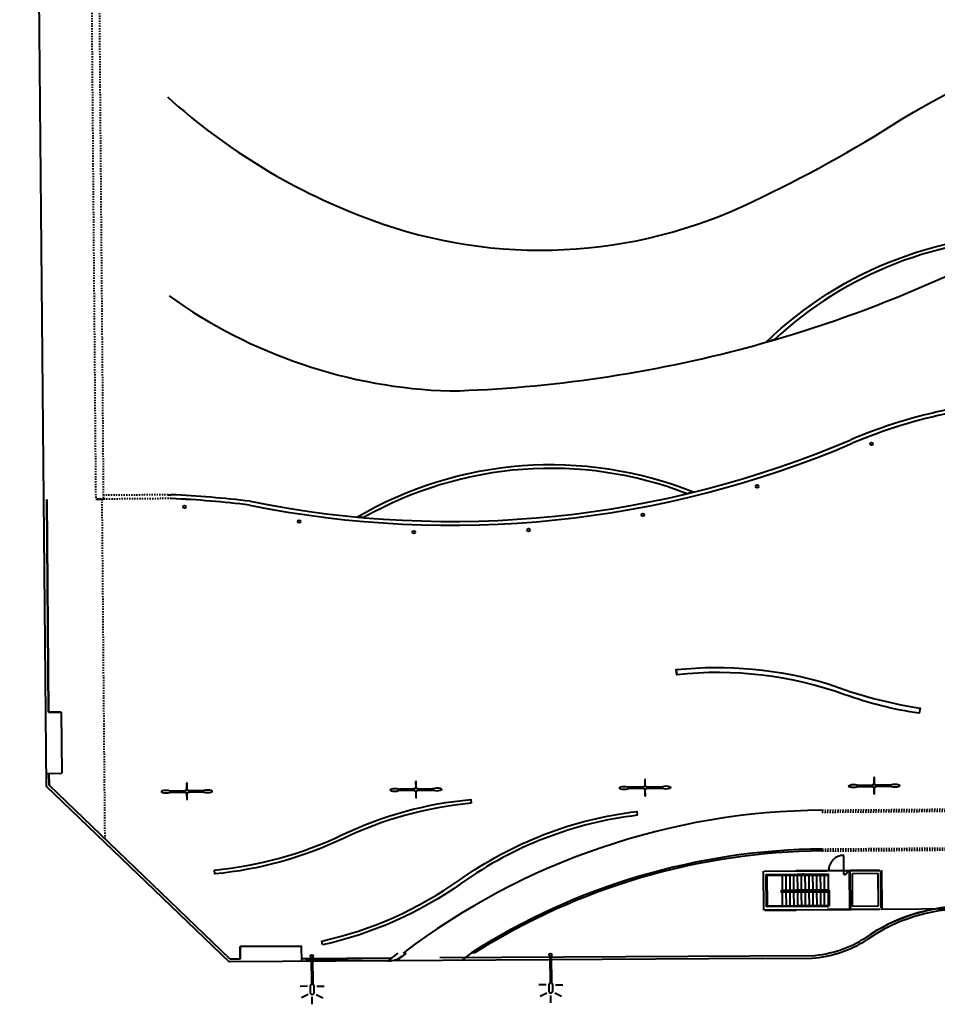
# Model space of a CAD drawing. Extents: x 674 to 884, y -1312 to -1048.
# Drawn here: x 679 to 751, y -1308 to -1231 of the extents above; entities that cross this region are included whole.
import ezdxf

# ---------------------------------------------------------------- set-up
doc = ezdxf.new("R2010")
doc.units = 0
doc.header["$MEASUREMENT"] = 0
doc.linetypes.add('HIDDEN', pattern=[0.375, 0.25, -0.125])
doc.layers.get('0').update_dxf_attribs({"linetype": 'CONTINUOUS'})
doc.layers.add('V_Outside Areas - Building Structure', color=7, linetype='CONTINUOUS')

# ---------------------------------------------------------------- blocks, each defined once
blk = doc.blocks.new('Block9777')
at = {"layer": 'V_Outside Areas - Building Structure', "color": 7, "linetype": 'HIDDEN', "lineweight": 40}
for p, q in [((29423, 620245), (27068, 704140)), ((29573, 620227), (27218, 704161)), ((32472, 620314), (30117, 704239)), ((32622, 620313), (30267, 704247)), ((5657, 568380), (5800, 563289)), ((5950, 568628), (6100, 563297)), ((-42094, 561945), (6100, 563297)), ((6100, 563297), (6117, 562697)), ((6103, 563178), (32779, 563934)), ((-42078, 561345), (6117, 562697))]:
    blk.add_line(p, q, dxfattribs=at)
at = {"layer": 'V_Outside Areas - Building Structure', "color": 7, "lineweight": 40}
for p, q in [((36946, 631588), (37118, 625043)), ((34041, 624992), (37117, 625078)), ((34066, 624836), (34046, 624836)), ((34046, 624836), (34108, 622601)), ((34128, 622602), (34066, 624836)), ((37031, 625040), (34129, 624959)), ((34129, 624959), (34130, 624939)), ((34130, 624939), (37031, 625020)), ((34288, 624715), (36887, 624788)), ((34344, 622716), (34288, 624715)), ((36887, 624788), (36943, 622789)), ((37031, 625020), (37031, 625040)), ((37101, 624921), (37121, 624922)), ((37164, 622687), (37101, 624921)), ((37121, 624922), (37184, 622687)), ((34161, 620727), (34109, 622587)), ((34129, 622588), (34181, 620727)), ((34198, 622502), (37100, 622584)), ((34199, 622482), (34198, 622502)), ((37100, 622564), (34199, 622482)), ((36943, 622789), (34344, 622716)), ((37100, 622584), (37100, 622564)), ((37184, 622687), (37164, 622687)), ((37184, 622673), (37164, 622673)), ((37164, 622673), (37217, 620812)), ((37185, 622673), (37184, 622687)), ((37237, 620813), (37184, 622673)), ((34434, 622053), (32934, 622011)), ((34161, 620713), (34230, 618275)), ((34250, 618276), (34181, 620713)), ((34417, 620817), (36976, 620889)), ((34554, 615939), (34417, 620817)), ((35665, 620552), (34425, 620517)), ((34507, 620829), (34457, 620828)), ((34590, 616060), (34457, 620828)), ((34640, 616071), (34507, 620829)), ((35760, 617168), (35656, 620852)), ((35684, 620760), (35718, 619564)), ((35707, 620843), (35810, 617169)), ((35715, 620913), (36934, 620948)), ((36936, 620898), (35726, 620864)), ((35827, 617255), (35726, 620854)), ((36984, 620589), (35735, 620554)), ((36935, 620923), (35765, 620890)), ((35766, 620875), (35765, 620905)), ((35816, 620852), (35766, 620851)), ((35822, 618853), (35766, 620851)), ((35873, 618834), (35816, 620852)), ((36886, 620882), (36936, 620883)), ((36955, 618419), (36886, 620882)), ((36934, 620948), (36936, 620898)), ((37006, 618399), (36936, 620883)), ((36968, 620829), (36938, 620829)), ((36968, 620819), (36938, 620819)), ((36976, 620875), (36966, 620874)), ((36966, 620874), (36969, 620774)), ((36969, 620774), (36979, 620775)), ((36976, 620889), (37113, 616011)), ((36979, 620775), (36976, 620875)), ((37286, 618361), (37217, 620798)), ((37237, 620799), (37306, 618361)), ((35673, 620252), (34434, 620217)), ((35682, 619952), (34442, 619917)), ((36993, 620289), (35743, 620254)), ((37001, 619989), (35751, 619954)), ((35690, 619652), (34451, 619617)), ((35699, 619352), (34459, 619318)), ((35707, 619052), (34467, 619018)), ((35718, 619562), (35751, 618367)), ((37010, 619689), (35760, 619654)), ((37018, 619389), (35768, 619354)), ((37026, 619089), (35777, 619054)), ((40868, 619654), (41625, 590442)), ((41169, 615754), (41068, 619659)), ((34299, 615790), (34230, 618261)), ((34250, 618262), (34319, 615790)), ((34471, 618904), (34481, 618904)), ((34473, 618804), (34471, 618904)), ((35715, 618753), (34476, 618718)), ((34481, 618904), (34483, 618804)), ((35724, 618453), (34484, 618418)), ((35751, 618365), (35785, 617169)), ((36051, 618762), (35785, 618755)), ((36787, 618483), (35794, 618455)), ((35823, 618853), (35870, 617171)), ((35920, 617172), (35873, 618834)), ((37035, 618790), (36051, 618762)), ((37043, 618490), (36787, 618483)), ((37019, 616138), (36955, 618419)), ((37069, 616130), (37006, 618399)), ((37286, 618347), (37355, 615876)), ((37375, 615876), (37306, 618347)), ((35732, 618153), (34493, 618118)), ((35741, 617853), (34501, 617818)), ((35749, 617553), (34510, 617518)), ((37052, 618190), (35802, 618155)), ((37060, 617890), (35811, 617855)), ((37069, 617590), (35819, 617555)), ((37089, 617591), (37049, 617590)), ((35757, 617253), (34518, 617218)), ((35810, 617169), (35760, 617168)), ((35827, 617255), (35797, 617254)), ((37077, 617290), (35817, 617255)), ((35870, 617171), (35920, 617172)), ((37097, 617291), (37057, 617290)), ((37113, 616011), (34554, 615939)), ((36992, 616047), (34673, 615982)), ((36980, 616097), (34681, 616033)), ((37355, 615876), (37375, 615876)), ((34319, 615790), (34299, 615790)), ((37377, 615825), (34301, 615739)), ((34302, 615703), (37378, 615790)), ((34389, 615705), (34388, 615725)), ((41169, 615754), (42253, 573903)), ((43553, 599560), (43537, 600135)), ((44197, 599538), (44444, 600057)), ((41323, 599187), (43404, 599243)), ((41326, 599087), (43406, 599143)), ((44037, 599367), (43558, 599354)), ((43567, 599040), (44045, 599053)), ((44214, 598891), (44489, 598386)), ((44979, 599235), (44404, 599220)), ((43572, 598834), (43588, 598259)), ((41160, 592924), (41153, 593207)), ((41160, 592924), (41780, 592154)), ((41293, 587795), (41913, 587026)), ((41310, 587137), (41930, 586367)), ((41724, 586624), (41906, 579596)), ((41955, 579913), (41912, 586540)), ((41930, 586367), (41928, 586451)), ((41905, 579596), (41812, 583218)), ((41812, 583218), (41905, 579596)), ((40779, 581207), (40487, 581137)), ((44038, 580816), (44022, 581391)), ((44682, 580794), (44929, 581313)), ((41808, 580443), (43889, 580499)), ((41811, 580343), (43892, 580399)), ((44522, 580624), (44044, 580611)), ((44052, 580296), (44531, 580309)), ((45464, 580492), (44889, 580476)), ((42105, 579602), (40906, 579568)), ((41027, 574732), (40906, 579570)), ((40906, 579570), (41027, 574732)), ((44058, 580090), (44073, 579516)), ((44700, 580147), (44975, 579642)), ((42031, 574758), (41027, 574732)), ((41027, 574732), (42031, 574758)), ((42031, 574758), (42051, 573979)), ((42051, 573979), (28664, 559477)), ((42253, 573903), (28754, 559279)), ((28755, 559280), (42253, 573903)), ((5657, 568380), (5652, 568580)), ((6117, 562697), (6100, 563297)), ((22899, 560315), (27697, 560450)), ((22899, 560315), (27697, 560450)), ((22927, 559316), (22899, 560315)), ((22899, 560315), (22927, 559316)), ((27732, 559251), (27697, 560450)), ((27726, 559451), (28664, 559477)), ((28664, 559477), (27726, 559451)), ((28755, 559280), (-194300, 552759)), ((6225, 558846), (22927, 559316)), ((22927, 559316), (6225, 558846))]:
    blk.add_line(p, q, dxfattribs=at)
for points in [[(-25611, 567702, 0.096901), (-16257, 583915, 0.204344), (-18292, 613847, 0.032226), (-24956, 625372, -0.135853), (-35240, 659416, -0.090646), (-30854, 685015, 0.229276), (-34163, 719655, -0.234671), (-37214, 755380)], [(-7278, 615141, -0.206202), (-16163, 637236), (-15871, 636285, 0.193131), (-7456, 615748), (-7278, 615141)], [(18604, 608560, -0.100348), (19490, 620528, 0.050037), (21256, 627773), (21653, 627723, -0.050042), (20314, 621843, 0.112991), (19001, 608610), (18604, 608560), (19001, 608610)], [(4766, 609157, 0.224164), (7148, 583768), (7120, 583233, -0.231344), (4615, 609614), (4766, 609157)], [(40779, 581207), (40487, 581137, 0.100345), (35457, 591879, -0.125717), (29812, 605690), (30110, 605731, 0.125684), (35696, 592061, -0.100378), (40779, 581207)], [(29425, 592657, 0.089681), (32381, 582693, -0.087597), (35369, 572627), (35071, 572593, 0.087592), (32113, 582558, -0.089676), (29126, 592624), (29424, 592658)]]:
    blk.add_lwpolyline(points, format="xyb", dxfattribs=at)
for points in [[(27351, 624431), (27319, 625573), (27459, 625577), (27491, 624435), (27351, 624431)], [(26783, 624254), (27283, 624269), (27282, 624306), (26782, 624292), (26783, 624254)], [(27390, 623008), (27357, 624150), (27497, 624154), (27530, 623012), (27390, 623008)], [(28063, 624290), (28061, 624328), (27562, 624313), (27563, 624276), (28063, 624290)], [(27856, 606439), (27824, 607580), (27964, 607584), (27996, 606443), (27856, 606439)], [(27288, 606261), (27788, 606276), (27787, 606313), (27287, 606299), (27288, 606261)], [(27895, 605015), (27862, 606157), (28002, 606161), (28035, 605019), (27895, 605015)], [(28567, 606297), (28566, 606335), (28067, 606321), (28068, 606283), (28567, 606297)], [(28361, 588446), (28329, 589587), (28469, 589591), (28501, 588450), (28361, 588446)], [(27793, 588268), (28293, 588283), (28292, 588320), (27792, 588306), (27793, 588268)], [(28400, 587022), (28367, 588164), (28507, 588168), (28540, 587026), (28400, 587022)], [(29072, 588304), (29071, 588342), (28572, 588328), (28573, 588290), (29072, 588304)], [(28866, 570453), (28834, 571594), (28974, 571598), (29006, 570457), (28866, 570453)], [(28298, 570276), (28798, 570290), (28797, 570327), (28297, 570313), (28298, 570276)], [(29577, 570311), (29576, 570349), (29076, 570335), (29077, 570297), (29577, 570311)], [(28905, 569029), (28872, 570171), (29012, 570175), (29045, 569033), (28905, 569029)]]:
    blk.add_lwpolyline(points, dxfattribs=at)
for centre, radius in [((27421, 624293), 140), ((558, 623539), 110), ((4083, 614634), 110), ((27926, 606300), 140), ((6502, 605698), 110), ((41199, 599133), 100), ((7865, 596733), 110), ((28431, 588307), 140), ((8215, 587739), 110), ((41685, 580389), 100), ((7556, 578717), 110), ((28936, 570314), 140), ((6584, 569687), 110)]:
    blk.add_circle(centre, radius, dxfattribs=at)
for centre, radius, start, end in [((36932, 638288), 40150, 180.74246, 204.06351), ((36932, 638288), 39850, 180.74246, 204.06275), ((36934, 638288), 39852, 180.74862, 204.06218), ((52614, 632629), 15957, 176.38505, 205.52517), ((52614, 632629), 15957, 176.38505, 205.52517), ((-104167, 585437), 101350, 16.17097, 26.94336), ((50590, 631970), 13850, 181.60743, 215.92443), ((50590, 631970), 13650, 181.60743, 215.92443), ((31851, 618803), 9056, 5.35225, 33.86848), ((31851, 618803), 9256, 5.31026, 33.86848), ((34134, 622045), 300, 1.60743, 91.60835), ((-72524, 589099), 79850, 349.70833, 24.26696), ((-72524, 589099), 80150, 349.71673, 24.26655), ((-72524, 589099), 80150, 349.7167, 24.26658), ((34134, 622045), 1200, 181.60743, 271.60826), ((35716, 620853), 60, 91.60743, 181.60743), ((84552, 621761), 55150, 181.57432, 218.34732), ((84552, 621761), 52100, 181.59074, 213.60739), ((84552, 621761), 51950, 181.59823, 213.34293), ((35894, 617197), 50, 121.60743, 61.60742), ((34670, 616062), 80, 181.60743, 271.60743), ((34680, 616072), 40, 181.60743, 271.60743), ((-104167, 585437), 101350, 2.78222, 16.17097), ((43562, 599197), 157, 91.54903, 271.54903), ((44041, 599210), 157, 271.54903, 91.54903), ((-42948, 590811), 40014, 325.49062, 359.349), ((40229, 586407), 1700, 1.48289, 38.86075), ((44048, 580453), 157, 91.55227, 271.55227), ((44526, 580466), 157, 271.55227, 91.55227), ((85777, 566692), 80150, 174.16976, 178.61605), ((85850, 566687), 79923, 174.18017, 178.6084), ((85777, 566692), 79850, 174.17813, 178.61043)]:
    blk.add_arc(centre, radius, start, end, dxfattribs=at)
for centre in [(27375, 625930), (27479, 622656), (27878, 607941), (27982, 604655), (28390, 589944), (28491, 586660), (28893, 571943), (28979, 568668)]:
    blk.add_ellipse(centre, major_axis=(-9, 356), ratio=0.345555, start_param=-1.570796, end_param=4.712389, dxfattribs=at)

msp = doc.modelspace()

# ---------------------------------------------------------------- block references
at = {"xscale": 0.001, "yscale": 0.001, "zscale": 0.001, "rotation": 268.8665704463733}
msp.add_blockref('Block9777', (122.288, -1251.448), dxfattribs=at)

doc.saveas('drawing.dxf')
